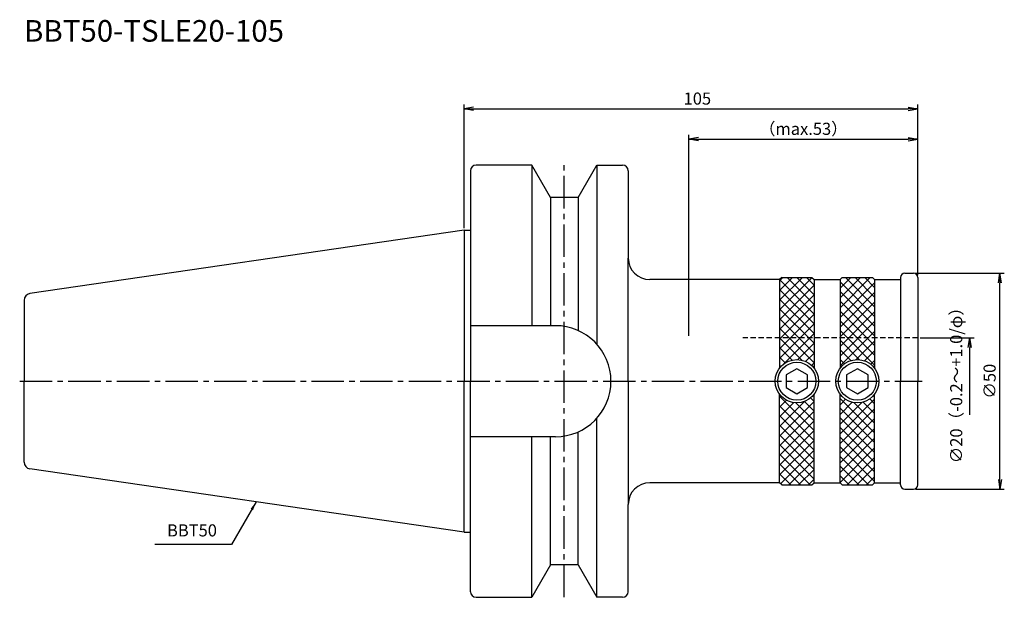
# Model space of a CAD drawing. Extents: x -103 to 125, y -50 to 84.
import ezdxf
from ezdxf.enums import TextEntityAlignment as Align

# ---------------------------------------------------------------- set-up
doc = ezdxf.new("R2010")
doc.units = 0
doc.header["$LTSCALE"] = 10
doc.header["$PDMODE"] = 1
doc.header["$PDSIZE"] = -5
doc.linetypes.add('CENTER2', pattern=[1.125, 0.75, -0.125, 0.125, -0.125])
doc.linetypes.add('HIDDEN2', pattern=[0.1875, 0.125, -0.0625])
doc.layers.get('0').update_dxf_attribs({"linetype": 'CONTINUOUS'})
doc.layers.get('DEFPOINTS').update_dxf_attribs({"linetype": 'CONTINUOUS'})
for name, color, linetype in [('240', 4, 'CONTINUOUS'), ('241', 211, 'CONTINUOUS'), ('242', 3, 'CONTINUOUS'), ('245', 2, 'CENTER2'), ('250', 3, 'CONTINUOUS'), ('251', 40, 'CONTINUOUS')]:
    doc.layers.add(name, color=color, linetype=linetype)
doc.styles.get("Standard").update_dxf_attribs({"font": 'romans.shx', "bigfont": 'BIGFONT.SHX'})
doc.styles.add('YOKO', font='romans.shx', dxfattribs={"bigfont": 'extfont.shx'})
doc.dimstyles.new('BIGT', dxfattribs={"dimtxt": 2.8, "dimasz": 2.23, "dimexe": 1, "dimexo": 0.5, "dimgap": 1, "dimtad": 3, "dimdec": 3, "dimtxsty": 'STANDARD', "dimblk1": 'OPEN', "dimblk2": 'OPEN', "dimsah": 1, "dimcen": 0, "dimclrd": 256, "dimclre": 256, "dimclrt": 40, "dimazin": 3, "dimtfac": 1, "dimtdec": 3, "dimtix": 1, "dimtmove": 0, "dimatfit": 3, "dimtolj": 1})

# ---------------------------------------------------------------- blocks, each defined once
blk = doc.blocks.new('_OPEN')
at = {"color": 0, "linetype": 'BYBLOCK'}
for p, q in [((-1, 0.17), (0, 0)), ((-1, -0.17), (0, 0)), ((0, 0), (-1, 0))]:
    blk.add_line(p, q, dxfattribs=at)
blk = doc.blocks.new('*D15')
at = {"layer": '250', "linetype": 'CONTINUOUS'}
for p, q in [((52, 10.5), (52, 57)), ((105, 24.5), (105, 57)), ((54.23, 56), (102.77, 56))]:
    blk.add_line(p, q, dxfattribs=at)
at = {"layer": 'DEFPOINTS', "color": 0, "linetype": 'CONTINUOUS'}
for p in [(105, 56), (105, 24), (52, 10)]:
    blk.add_point(p, dxfattribs=at)
at = {"layer": '250', "linetype": 'CONTINUOUS', "xscale": 2.23, "yscale": 2.23, "zscale": 2.23, "rotation": 180}
blk.add_blockref('_OPEN', (52, 56), dxfattribs=at)
at = {"layer": '250', "linetype": 'CONTINUOUS', "xscale": 2.23, "yscale": 2.23, "zscale": 2.23}
blk.add_blockref('_OPEN', (105, 56), dxfattribs=at)
at = {"layer": '250', "color": 40, "linetype": 'CONTINUOUS', "insert": (78.5, 58.4), "char_height": 2.8, "attachment_point": 5}
blk.add_mtext('\\A1;（max.53）', dxfattribs=at)
blk = doc.blocks.new('*D16')
at = {"layer": '250', "linetype": 'CONTINUOUS'}
for p, q in [((0, 35.42), (0, 64)), ((105, 24.5), (105, 64)), ((2.23, 63), (102.77, 63))]:
    blk.add_line(p, q, dxfattribs=at)
at = {"layer": 'DEFPOINTS', "color": 0, "linetype": 'CONTINUOUS'}
for p in [(105, 63), (0, 34.92), (105, 24)]:
    blk.add_point(p, dxfattribs=at)
at = {"layer": '250', "linetype": 'CONTINUOUS', "xscale": 2.23, "yscale": 2.23, "zscale": 2.23, "rotation": 180}
blk.add_blockref('_OPEN', (0, 63), dxfattribs=at)
at = {"layer": '250', "linetype": 'CONTINUOUS', "xscale": 2.23, "yscale": 2.23, "zscale": 2.23}
blk.add_blockref('_OPEN', (105, 63), dxfattribs=at)
at = {"layer": '250', "color": 40, "linetype": 'CONTINUOUS', "insert": (53.99, 65.4), "char_height": 2.8, "attachment_point": 5}
blk.add_mtext('\\A1;105', dxfattribs=at)
blk = doc.blocks.new('*D19')
at = {"layer": '250', "linetype": 'CONTINUOUS'}
for p, q in [((105.5, 10), (118, 10)), ((117, -7.77), (117, 7.77))]:
    blk.add_line(p, q, dxfattribs=at)
at = {"layer": 'DEFPOINTS', "color": 0, "linetype": 'CONTINUOUS'}
for p in [(105, 10), (117, 10), (105, -10)]:
    blk.add_point(p, dxfattribs=at)
at = {"layer": '250', "linetype": 'CONTINUOUS', "xscale": 2.23, "yscale": 2.23, "zscale": 2.23, "rotation": 90}
blk.add_blockref('_OPEN', (117, 10), dxfattribs=at)
at = {"layer": '250', "color": 40, "linetype": 'CONTINUOUS', "insert": (113.87, 0), "char_height": 2.8, "attachment_point": 5, "rotation": 90}
blk.add_mtext('\\A1;{\\H2.8;∅}20（-0.2～+1.0/φ）', dxfattribs=at)
blk = doc.blocks.new('矢印なし')
blk = doc.blocks.new('*D20')
at = {"layer": '250', "linetype": 'CONTINUOUS'}
for p, q in [((104.5, 25), (125, 25)), ((124, -22.77), (124, 22.77)), ((104.5, -25), (125, -25))]:
    blk.add_line(p, q, dxfattribs=at)
at = {"layer": 'DEFPOINTS', "color": 0, "linetype": 'CONTINUOUS'}
for p in [(104, 25), (124, 25), (104, -25)]:
    blk.add_point(p, dxfattribs=at)
at = {"layer": '250', "linetype": 'CONTINUOUS', "xscale": 2.23, "yscale": 2.23, "zscale": 2.23}
for p, rotation in [((124, 25), 90), ((124, -25), 270)]:
    blk.add_blockref('_OPEN', p, dxfattribs=dict(at, rotation=rotation))
at = {"layer": '250', "color": 40, "linetype": 'CONTINUOUS', "insert": (121.6, 0), "char_height": 2.8, "attachment_point": 5, "rotation": 90}
blk.add_mtext('\\A1;{\\H2.8;∅}50', dxfattribs=at)
blk = doc.blocks.new('1')
at = {"layer": '242'}
h = blk.add_hatch(dxfattribs=at)
h.set_pattern_fill('ANSI37', color=256, scale=0.5, style=0)
h.set_pattern_definition([(45, (-203, -154), (-1.122532, 1.122532), []), (135, (-203, -154), (-1.122532, -1.122532), [])])
h.paths.add_polyline_path([(81, 23.5), (80.5, 24), (73.5, 24), (73, 23.5), (73, 3, -0.5), (81, 3)])
h.paths.add_polyline_path([(81, -3, -0.5), (73, -3), (73, -23.5), (73.5, -24), (80.5, -24), (81, -23.5)])
h.paths.add_polyline_path([(87, -23.5), (87.5, -24), (94.5, -24), (95, -23.5), (95, -3, -0.5), (87, -3)])
h.paths.add_polyline_path([(95, 23.5), (94.5, 24), (87.5, 24), (87, 23.5), (87, 3, -0.5), (95, 3)])
at = {"layer": '240', "linetype": 'CONTINUOUS'}
for p, q in [((1.5, 48.7), (1.5, 34.92)), ((15.7, 50), (2.8, 50)), ((20.03, 42.5), (15.7, 50)), ((26.37, 42.5), (30.7, 50)), ((30.7, 50), (36.7, 50)), ((38, 48.7), (38, 28.5)), ((26.37, 42.5), (20.03, 42.5)), ((0, 34.92), (-100.43, 20.28)), ((-101.8, 18.7), (-101.8, 0)), ((-101.8, -18.7), (-101.8, 0)), ((0, -34.92), (-100.43, -20.28)), ((38, -48.7), (38, -28.5)), ((1.5, -48.7), (1.5, -34.92)), ((20.03, -42.5), (15.7, -50)), ((26.37, -42.5), (20.03, -42.5)), ((26.37, -42.5), (30.7, -50)), ((2.8, -50), (15.7, -50)), ((36.7, -50), (30.7, -50))]:
    blk.add_line(p, q, dxfattribs=at)
at = {"layer": '240'}
for p, q in [((0, 34.92), (1.5, 34.92)), ((73, 23.5), (43, 23.5)), ((73.5, 24), (73, 23.5)), ((73.5, 24), (80.5, 24)), ((80.5, 24), (81, 23.5)), ((81, 23.5), (87, 23.5)), ((87.5, 24), (87, 23.5)), ((87.5, 24), (94.5, 24)), ((94.5, 24), (95, 23.5)), ((95, 23.5), (101, 23.5)), ((101, 24), (101, 23.5)), ((102, 25), (104, 25)), ((105, 24), (105, 0)), ((105, -24), (105, 0)), ((73, -23.5), (43, -23.5)), ((73.5, -24), (73, -23.5)), ((73.5, -24), (80.5, -24)), ((80.5, -24), (81, -23.5)), ((81, -23.5), (87, -23.5)), ((87.5, -24), (87, -23.5)), ((87.5, -24), (94.5, -24)), ((94.5, -24), (95, -23.5)), ((95, -23.5), (101, -23.5)), ((101, -24), (101, -23.5)), ((102, -25), (104, -25)), ((0, -34.92), (1.5, -34.92))]:
    blk.add_line(p, q, dxfattribs=at)
at = {"layer": '240', "linetype": 'CONTINUOUS'}
for centre, radius, start, end in [((2.8, 48.7), 1.3, 90, 180), ((36.7, 48.7), 1.3, 0, 90), ((-100.2, 18.7), 1.6, 98.2971, 180), ((-100.2, -18.7), 1.6, 180, 261.7029), ((2.8, -48.7), 1.3, 180, 270), ((36.7, -48.7), 1.3, 270, 0)]:
    blk.add_arc(centre, radius, start, end, dxfattribs=at)
at = {"layer": '240'}
for centre, radius, start, end in [((43, 28.5), 5, 180, 270), ((102, 24), 1, 90, 180), ((104, 24), 1, 360, 90), ((43, -28.5), 5, 90, 180), ((102, -24), 1, 180, 270), ((104, -24), 1, 270, 0)]:
    blk.add_arc(centre, radius, start, end, dxfattribs=at)
at = {"layer": '241', "linetype": 'CONTINUOUS'}
for p, q in [((15.7, 50), (15.7, 12.85)), ((30.7, 50), (30.7, 8.6)), ((20.03, 42.5), (20.03, 12.85)), ((26.37, 42.5), (26.37, 11.74)), ((0, 34.92), (0, 0)), ((38, 0), (38, 28.5)), ((21.15, 12.85), (1.5, 12.85)), ((0, -34.92), (0, 0)), ((38, 0), (38, -28.5)), ((30.7, -50), (30.7, -8.6)), ((21.15, -12.85), (1.5, -12.85)), ((15.7, -50), (15.7, -12.85)), ((20.03, -42.5), (20.03, -12.85)), ((26.37, -42.5), (26.37, -11.74))]:
    blk.add_line(p, q, dxfattribs=at)
at = {"layer": '241'}
for p, q in [((1.5, 34.92), (1.5, 0)), ((73, 23.5), (73, 3)), ((81, 23.5), (81, 3)), ((87, 23.5), (87, 3)), ((95, 23.5), (95, 3)), ((101, 23.5), (101, 0)), ((1.5, -34.92), (1.5, 0)), ((101, -23.5), (101, 0)), ((73, -23.5), (73, -3)), ((81, -23.5), (81, -3)), ((87, -23.5), (87, -3)), ((95, -23.5), (95, -3))]:
    blk.add_line(p, q, dxfattribs=at)
at = {"layer": '241', "linetype": 'HIDDEN2'}
blk.add_line((105, 10), (64.5, 10), dxfattribs=at)
at = {"layer": '241'}
for points in [[(74.5, -1.44), (77, -2.89), (79.5, -1.44), (79.5, 1.44), (77, 2.89), (74.5, 1.44)], [(88.5, -1.44), (91, -2.89), (93.5, -1.44), (93.5, 1.44), (91, 2.89), (88.5, 1.44)]]:
    blk.add_lwpolyline(points, close=True, dxfattribs=at)
for centre in [(77, 0), (91, 0)]:
    blk.add_circle(centre, 5, dxfattribs=at)
at = {"layer": '241', "linetype": 'CONTINUOUS'}
blk.add_arc((21.15, 0), 12.85, 270, 90, dxfattribs=at)
at = {"layer": '242'}
for centre in [(77, 0), (91, 0)]:
    blk.add_circle(centre, 4.4, dxfattribs=at)
at = {"layer": '245', "linetype": 'CENTER2'}
for p, q in [((23.2, -50), (23.2, 50)), ((-102.8, 0), (106, 0))]:
    blk.add_line(p, q, dxfattribs=at)

msp = doc.modelspace()

# ---------------------------------------------------------------- linework, layer by layer
at = {"layer": '250', "linetype": 'CONTINUOUS'}
msp.add_line((-53.7816, -37.7911), (-71.5149, -37.7911), dxfattribs=at)

# ---------------------------------------------------------------- block references
at = {"layer": '245'}
msp.add_blockref('1', (0, 0), dxfattribs=at)

# ---------------------------------------------------------------- texts
at = {"layer": '241', "style": 'YOKO'}
msp.add_text('BBT50-TSLE20-105', height=5, dxfattribs=at).set_placement((-101.8, 77), align=Align.BOTTOM_LEFT)
at = {"layer": '251', "linetype": 'CONTINUOUS', "insert": (-68.7149, -36.7911), "char_height": 2.8, "attachment_point": 7, "style": 'YOKO'}
msp.add_mtext('BBT50', dxfattribs=at)

# ---------------------------------------------------------------- dimensions: what is measured, and where the dimension line sits
at = {"layer": '250', "linetype": 'CONTINUOUS'}
dim = msp.add_linear_dim(base=(105, 63), p1=(0, 34.925), p2=(105, 24), dimstyle='BIGT', dxfattribs=at)
dim.commit()
dim.dimension.update_dxf_attribs({"geometry": '*D16', "text_midpoint": (53.9939, 63), "dimtype": 160})
dim = msp.add_linear_dim(base=(105, 56), p1=(52, 10), p2=(105, 24), text='（max.<>）', dimstyle='BIGT', dxfattribs=at)
dim.commit()
dim.dimension.update_dxf_attribs({"geometry": '*D15', "text_midpoint": (78.5, 58.4)})
dim = msp.add_linear_dim(base=(124, 25), p1=(104, -25), p2=(104, 25), angle=90, text='{\\H2.8;∅}<>', dimstyle='BIGT', dxfattribs=at)
dim.commit()
dim.dimension.update_dxf_attribs({"geometry": '*D20', "text_midpoint": (121.6, 0)})
dim = msp.add_linear_dim(base=(117, 10), p1=(105, -10), p2=(105, 10), angle=90, text='{\\H2.8;∅}<>（-0.2～+1.0/φ）', dimstyle='BIGT', override={"dimtad": 3, "dimblk1": '矢印なし', "dimse1": 1, "dimtmove": 0, "dimatfit": 3, "dimtvp": 1}, dxfattribs=at)
dim.commit()
dim.dimension.update_dxf_attribs({"geometry": '*D19', "text_midpoint": (117, 0), "dimtype": 160})

# ---------------------------------------------------------------- leaders
msp.add_leader([(-48.0788, -27.9135), (-53.7816, -37.7911)], dimstyle='BIGT', override={"dimasz": 2}, dxfattribs=at)

doc.saveas('drawing.dxf')
